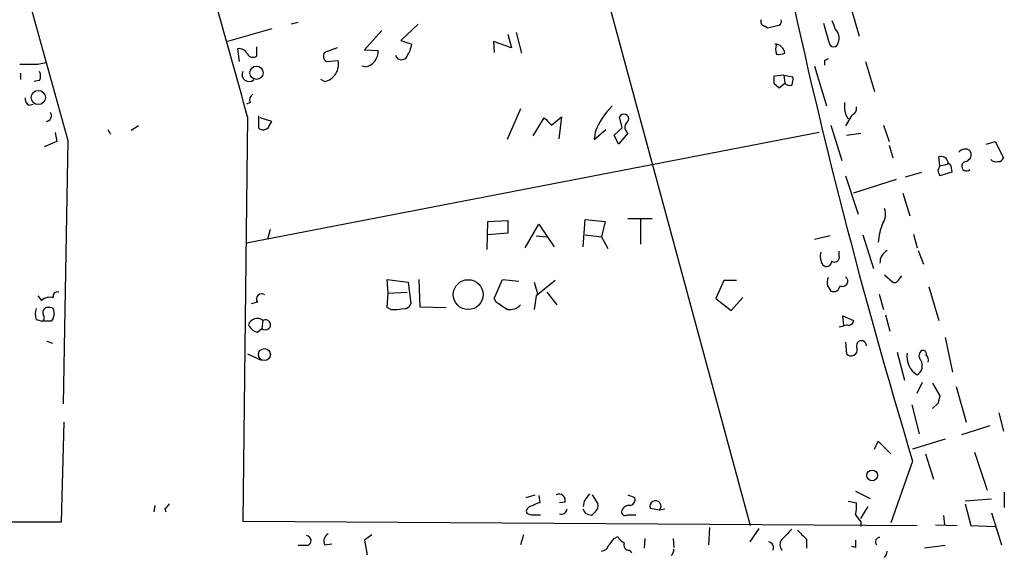
# Model space of a CAD drawing. Extents: x 3 to 21341, y -21046 to 873.
# Drawn here: x 478 to 570, y 582 to 632 of the extents above; entities that cross this region are included whole.
import ezdxf

# ---------------------------------------------------------------- set-up
doc = ezdxf.new("R2010")
doc.units = 0
doc.header["$MEASUREMENT"] = 0
doc.layers.add('MAIN', color=5, linetype='CONTINUOUS')

msp = doc.modelspace()

# ---------------------------------------------------------------- linework, layer by layer
at = {"layer": 'MAIN'}
for p, q in [((531.0293, 640.588), (546.2693, 584.3693)), ((555.4133, 633.5606), (556.4293, 630.0046)), ((504.1053, 631.2746), (503.428, 631.1053)), ((515.2813, 631.1053), (513.6727, 629.5813)), ((553.6353, 629.412), (553.1273, 631.19)), ((501.65, 630.682), (497.5013, 629.4966)), ((511.8947, 630.5126), (510.286, 628.7346)), ((524.4253, 630.3433), (524.9333, 628.396)), ((547.7087, 630.936), (547.878, 630.7666)), ((547.878, 630.7666), (548.9787, 631.0206)), ((513.6727, 629.5813), (514.6887, 629.2426)), ((524.002, 628.904), (522.3087, 629.4966)), ((522.3087, 629.4966), (522.3933, 628.4806)), ((523.6633, 630.174), (524.002, 628.904)), ((498.4327, 628.8193), (498.602, 627.634)), ((500.2107, 628.9886), (500.2107, 628.142)), ((507.746, 628.904), (506.5607, 628.4806)), ((510.286, 628.7346), (511.556, 628.65)), ((479.806, 627.38), (480.568, 627.5493)), ((506.73, 627.634), (507.8307, 627.7186)), ((553.212, 627.7186), (553.212, 627.2953)), ((557.022, 627.634), (557.8687, 624.84)), ((478.1973, 626.5333), (478.1973, 625.9406)), ((510.3707, 627.126), (510.032, 627.2106)), ((552.2807, 627.2106), (553.3813, 623.4853)), ((479.9753, 625.856), (479.4673, 625.7713)), ((506.5607, 625.7713), (506.222, 625.9406)), ((549.402, 626.364), (548.4707, 626.2793)), ((548.4707, 625.602), (548.9787, 625.1786)), ((548.9787, 625.1786), (549.4867, 625.602)), ((549.402, 626.364), (549.4867, 625.602)), ((549.402, 626.364), (550.2487, 626.1946)), ((499.618, 623.824), (499.2793, 623.6546)), ((478.9593, 623.57), (479.3827, 623.6546)), ((524.8487, 623.2313), (523.5787, 620.3526)), ((499.364, 622.4693), (498.9407, 584.7926)), ((500.38, 622.554), (500.38, 621.4533)), ((501.65, 622.046), (500.5493, 622.3846)), ((501.396, 621.6226), (501.65, 622.046)), ((526.034, 620.6913), (527.05, 622.3846)), ((527.7273, 621.7073), (528.6587, 622.4693)), ((528.6587, 622.4693), (528.4047, 620.4373)), ((534.3313, 621.4533), (534.0773, 622.4693)), ((555.1593, 622.7233), (555.4133, 622.3)), ((555.752, 622.6386), (555.1593, 621.6226)), ((481.4147, 621.03), (481.584, 620.1833)), ((486.3253, 621.284), (486.5793, 620.8606)), ((489.204, 621.6226), (488.5267, 621.1993)), ((552.704, 621.03), (499.2793, 610.7006)), ((531.7067, 620.3526), (532.8073, 621.284)), ((531.7913, 621.03), (531.7067, 620.3526)), ((533.5693, 620.776), (534.3313, 621.4533)), ((553.8047, 621.7073), (554.8207, 618.4053)), ((558.7153, 621.7073), (559.2233, 620.1833)), ((481.584, 620.1833), (480.3987, 619.6753)), ((482.6, 620.268), (482.1767, 595.7146)), ((533.9927, 619.9293), (533.5693, 620.776)), ((534.8393, 620.9453), (533.9927, 619.9293)), ((555.244, 620.776), (556.5987, 620.9453)), ((568.2827, 619.9293), (569.1293, 620.1833)), ((569.1293, 620.1833), (569.8913, 618.6593)), ((559.2233, 619.8446), (559.562, 618.6593)), ((563.9647, 617.8973), (563.88, 618.744)), ((563.7953, 617.474), (563.9647, 617.8973)), ((563.9647, 617.8973), (564.642, 618.0666)), ((564.7267, 618.236), (564.642, 618.0666)), ((564.9807, 617.8973), (565.0653, 617.3046)), ((555.1593, 616.966), (556.3447, 613.41)), ((559.9007, 616.6273), (555.9213, 615.3573)), ((560.7473, 616.8813), (562.2713, 617.3046)), ((565.0653, 617.3046), (563.9647, 616.966)), ((560.4933, 615.3573), (561.1707, 613.2406)), ((521.716, 610.108), (521.8007, 612.7326)), ((521.8007, 612.7326), (523.6633, 612.8173)), ((523.6633, 612.8173), (523.6633, 611.632)), ((530.6907, 610.362), (530.86, 612.902)), ((530.86, 612.902), (532.7227, 612.7326)), ((532.7227, 612.7326), (532.384, 611.2933)), ((534.8393, 612.9866), (537.1253, 612.9866)), ((536.0247, 612.902), (536.0247, 610.616)), ((501.4807, 611.9706), (501.2267, 611.0393)), ((525.272, 610.2773), (526.542, 612.4786)), ((526.542, 612.4786), (527.9813, 610.362)), ((523.6633, 611.632), (521.8007, 611.4626)), ((526.288, 611.378), (527.304, 611.2933)), ((530.86, 611.4626), (532.384, 611.2933)), ((532.384, 611.2933), (532.9767, 610.1926)), ((553.72, 611.378), (552.2807, 611.0393)), ((556.768, 611.4626), (557.784, 608.33)), ((561.5093, 611.5473), (561.848, 610.2773)), ((561.9327, 610.0233), (562.4407, 608.7533)), ((554.5667, 609.5153), (554.5667, 609.9386)), ((512.4873, 606.044), (512.4027, 607.314)), ((512.4027, 607.314), (514.35, 607.06)), ((515.366, 607.314), (515.4507, 604.774)), ((522.3933, 605.536), (523.1553, 607.314)), ((523.1553, 607.314), (524.6793, 607.1446)), ((528.066, 607.2293), (526.288, 605.79)), ((543.814, 607.2293), (543.052, 605.536)), ((544.9993, 607.2293), (543.814, 607.2293)), ((558.8, 607.7373), (559.562, 607.06)), ((560.07, 607.2293), (560.4087, 607.6526)), ((514.35, 607.06), (514.604, 605.028)), ((526.1187, 607.06), (526.4573, 605.8746)), ((553.466, 606.7213), (553.8047, 606.2133)), ((562.9487, 606.6366), (563.88, 603.504)), ((479.806, 605.79), (480.1447, 605.3666)), ((512.4027, 604.6893), (512.4873, 606.044)), ((512.4873, 606.044), (514.2653, 606.1286)), ((522.5627, 605.1973), (522.3933, 605.536)), ((526.288, 605.79), (526.1187, 604.52)), ((527.304, 606.1286), (528.2353, 604.9433)), ((543.052, 605.536), (544.4913, 604.4353)), ((544.4913, 604.4353), (545.592, 605.6206)), ((558.292, 605.9593), (558.7153, 604.52)), ((481.2453, 604.6046), (481.33, 604.012)), ((500.2953, 605.1973), (499.7027, 605.028)), ((512.7413, 604.52), (512.4027, 604.6893)), ((515.4507, 604.774), (517.906, 604.6893)), ((479.6367, 603.5886), (480.2293, 603.4193)), ((554.99, 602.996), (554.9053, 603.9273)), ((554.9053, 603.9273), (555.9213, 603.504)), ((558.8847, 604.012), (559.308, 602.488)), ((481.076, 603.4193), (480.2293, 603.4193)), ((500.2953, 602.4033), (500.7187, 602.742)), ((500.8033, 603.504), (500.7187, 602.742)), ((554.5667, 602.9113), (554.99, 602.996)), ((555.3287, 603.0806), (554.99, 602.996)), ((564.4727, 601.8953), (565.15, 598.678)), ((480.6527, 601.5566), (481.1607, 601.3873)), ((555.1593, 601.472), (555.244, 600.3713)), ((499.364, 600.3713), (500.634, 599.7786)), ((559.9853, 600.5406), (560.6627, 597.916)), ((561.848, 596.7306), (562.356, 597.7466)), ((563.2873, 597.662), (563.9647, 596.4766)), ((565.4887, 597.3233), (566.42, 594.0213)), ((561.34, 595.63), (562.0173, 592.9206)), ((563.7953, 595.7993), (563.2873, 595.2913)), ((569.468, 594.868), (569.8913, 593.1746)), ((482.0073, 584.708), (482.2613, 594.0213)), ((568.6213, 593.6826), (565.9967, 592.836)), ((557.8687, 591.4813), (558.2073, 592.2433)), ((558.2073, 592.2433), (559.3927, 591.058)), ((564.4727, 592.4126), (561.4247, 591.4813)), ((562.61, 591.058), (563.372, 588.6873)), ((567.182, 591.2273), (568.3673, 587.6713)), ((561.4247, 590.3806), (559.3927, 584.6233)), ((525.3567, 586.994), (526.2033, 587.248)), ((526.542, 587.1633), (526.6267, 586.486)), ((531.5373, 587.248), (532.0453, 586.4013)), ((534.8393, 587.248), (535.5167, 586.994)), ((556.0907, 587.5866), (557.4453, 586.9093)), ((569.976, 587.502), (569.976, 586.0626)), ((490.728, 586.232), (490.6433, 585.6393)), ((528.9973, 586.5706), (528.4893, 586.486)), ((530.7753, 586.6553), (530.6907, 586.1473)), ((555.4133, 586.6553), (556.1753, 586.486)), ((556.5987, 585.0466), (557.276, 586.1473)), ((568.7907, 586.8246), (566.3353, 586.6553)), ((566.3353, 586.4013), (566.8433, 584.3693)), ((491.6593, 585.978), (491.744, 585.6393)), ((525.8647, 585.3853), (526.7113, 585.3853)), ((530.9447, 585.47), (530.6907, 585.8933)), ((531.876, 585.724), (531.4527, 585.3006)), ((534.8393, 585.3853), (535.6013, 585.3853)), ((537.8027, 585.8086), (536.956, 585.978)), ((538.3107, 585.8933), (537.8027, 585.8086)), ((564.3033, 585.3006), (564.388, 584.454)), ((568.7907, 585.5546), (569.722, 582.5913)), ((456.0147, 584.7926), (482.0073, 584.708)), ((498.9407, 584.7926), (561.848, 584.3693)), ((556.5987, 584.708), (556.5987, 584.2846)), ((563.5413, 584.454), (565.5733, 584.3693)), ((566.8433, 584.3693), (569.1293, 584.2846)), ((510.9633, 583.5226), (510.286, 583.0146)), ((525.1027, 583.5226), (524.8487, 582.5913)), ((533.5693, 583.184), (533.908, 583.3533)), ((542.4593, 584.2), (542.3747, 582.5913)), ((546.2693, 582.8453), (547.116, 584.1153)), ((504.952, 582.5066), (504.1053, 582.5066)), ((506.5607, 582.5913), (507.238, 582.676)), ((510.286, 583.0146), (510.54, 581.66)), ((536.448, 583.184), (536.3633, 582.2526)), ((539.0727, 583.184), (539.1573, 582.3373)), ((551.5187, 583.0993), (551.5187, 582.2526)), ((556.0907, 582.3373), (555.752, 582.422)), ((564.4727, 582.5066), (562.5253, 582.2526)), ((535.0087, 582.0833), (535.178, 581.8293))]:
    msp.add_line(p, q, dxfattribs=at)
for centre, radius in [((500.2074, 626.5812), 0.6212), ((479.8432, 624.2792), 0.6633), ((519.9598, 605.9013), 1.3923), ((500.9401, 600.3141), 0.5597), ((557.6443, 589.0509), 0.501)]:
    msp.add_circle(centre, radius, dxfattribs=at)
for centre, radius, start, end in [((18379.68, 5609.078), 18579.3891, 195.34662591, 195.5758089), ((1102.0556, 754.3707), 564.9553, 191.978568, 196.874176), ((2.476, 489.0483), 514.4889, 15.030148, 16.254103), ((547.6748, 631.3593), 0.4247, 156.507351, 274.578763), ((548.8091, 631.3593), 0.3788, 296.598874, 26.54476), ((765.7033, 715.6835), 227.9506, 201.687966, 201.917182), ((553.5651, 629.8354), 1.0099, 335.213765, 48.974719), ((554.0587, 629.412), 0.4233, 180, 0), ((498.5857, 627.9921), 0.8412, 22.299742, 100.479075), ((507.0494, 628.1381), 0.5968, 144.975732, 237.641471), ((510.0744, 628.5794), 1.4833, 281.522803, 2.728148), ((511.5403, 629.8221), 3.2013, 328.344073, 349.57077), ((548.5978, 628.3537), 0.8899, 2.724474, 92.737336), ((549.8665, 628.7769), 1.2331, 157.811183, 202.184515), ((548.9365, 629.8762), 1.5791, 262.29219, 290.390429), ((499.8681, 628.6307), 0.5968, 212.358529, 305.03213), ((506.2221, 627.3799), 1.6439, 281.886863, 11.890274), ((513.7298, 628.3774), 0.585, 194.941514, 336.270229), ((595.7213, 543.1484), 94.6528, 116.4572, 116.686438), ((478.9594, 1050.7295), 423.3503, 269.885409, 270.114578), ((478.9599, 626.2793), 1.1001, 337.369719, 22.630281), ((499.5122, 626.4063), 0.6437, 152.595058, 313.665732), ((717.7706, 625.9406), 169.3002, 179.885375, 180.114592), ((549.9524, 626.0255), 0.6295, 222.282873, 289.640967), ((548.6805, 625.9832), 1.5824, 339.637627, 7.677432), ((479.2982, 624.1627), 0.6828, 172.88227, 240.239505), ((500.1261, 624.078), 0.568, 116.574073, 206.56054), ((558.9703, 623.5698), 3.9039, 176.266565, 192.523236), ((480.5348, 622.5917), 0.5467, 273.481543, 33.390701), ((538.074, 618.6683), 6.7119, 134.136795, 159.398495), ((555.5645, 623.2413), 0.6312, 287.280921, 14.617437), ((696.7135, 791.3708), 239.462, 224.885409, 225.114592), ((534.4876, 622.2674), 0.4573, 342.595155, 153.799171), ((535.3084, 621.5075), 0.7321, 121.671076, 230.15836), ((500.83, 621.8862), 0.6244, 223.890435, 335.027457), ((566.3353, 618.7441), 0.7282, 54.450432, 144.46781), ((566.2082, 618.9557), 0.6694, 288.443068, 34.679997), ((564.0969, 618.146), 0.6361, 8.13265, 109.936165), ((566.4428, 617.8745), 0.4467, 92.925819, 315), ((569.1717, 618.9135), 0.6295, 222.282873, 289.640967), ((569.451, 618.7694), 0.4539, 261.421795, 345.960695), ((436.88, 574.87), 133.8753, 18.327124, 18.556307), ((564.769, 617.8973), 0.2116, 0, 126.875312), ((557.5199, 613.3901), 1.3847, 323.338642, 22.410744), ((564.1618, 610.3068), 5.9737, 157.806217, 175.405619), ((559.6231, 608.912), 1.2485, 117.117119, 183.397719), ((554.1436, 609.4307), 1.339, 161.570464, 214.692988), ((554.1383, 609.3809), 0.449, 236.317011, 17.417971), ((553.3947, 609.0162), 0.4947, 224.639654, 358.969112), ((555.0309, 606.9331), 1.5791, 159.609571, 187.70781), ((554.8921, 607.1526), 0.494, 240.824849, 57.24944), ((559.7314, 607.3985), 0.3785, 243.414641, 333.448488), ((554.0217, 606.8112), 0.6361, 250.052295, 351.87372), ((480.949, 604.393), 1.2629, 76.430326, 129.560428), ((481.6264, 605.7475), 0.4017, 71.583094, 198.416906), ((500.6763, 605.4936), 0.4827, 52.11877, 217.87186), ((481.1178, 604.0966), 1.5658, 161.068631, 198.931369), ((480.7373, 604.2236), 0.4732, 100.296185, 206.559637), ((480.8221, 603.7594), 0.9452, 63.402419, 100.324365), ((513.0376, 607.8677), 3.3608, 264.942015, 283.848109), ((514.0013, 605.2153), 0.6311, 255.380272, 342.736416), ((353.738, 350.8471), 305.2799, 56.196648, 56.42582), ((523.8046, 605.9589), 1.4566, 261.077682, 315.792749), ((480.0024, 603.7541), 0.4044, 304.126202, 39.613322), ((480.3731, 604.0713), 0.9587, 317.151439, 356.453861), ((500.2782, 602.8053), 0.874, 53.073726, 161.639682), ((501.0468, 603.0913), 0.4792, 226.792551, 120.541326), ((500.6058, 603.6591), 1.2937, 206.563071, 256.111999), ((555.4662, 603.5145), 0.4552, 252.416941, 358.678315), ((555.675, 600.7792), 0.5934, 223.422699, 9.709908), ((556.6422, 601.1436), 0.4647, 358.72971, 214.664741), ((562.8601, 600.1173), 1.9727, 170.113665, 239.132875), ((562.6099, 600.2019), 0.5986, 134.986464, 225.006769), ((562.3984, 600.3925), 0.3147, 340.332702, 132.282263), ((562.2715, 599.821), 0.6292, 340.338213, 47.731211), ((561.34, 599.2707), 0.9874, 300.962761, 30.957785), ((733.2284, 553.7821), 174.5652, 165.843211, 166.072362), ((528.4297, 586.729), 0.5892, 344.407189, 118.261241), ((700.3942, 459.9641), 211.7103, 143.014201, 143.24333), ((491.3629, 586.6979), 0.7785, 292.378134, 337.605454), ((526.0426, 585.5151), 0.717, 90.687293, 163.061186), ((526.686, 585.5291), 0.9587, 93.546139, 132.848561), ((531.4528, 586.1896), 0.6292, 312.268789, 19.661787), ((534.9479, 585.5387), 0.7084, 78.155498, 171.835582), ((534.906, 586.8347), 0.6311, 287.263584, 14.619728), ((537.435, 586.1713), 0.5165, 315.392216, 201.976493), ((552.8276, 586.1897), 3.3608, 346.151892, 5.057985), ((525.7969, 585.8339), 0.4537, 194.017867, 278.59446), ((528.6832, 585.9134), 0.4839, 246.380113, 357.619478), ((488.8487, 458.3853), 133.8753, 71.443693, 71.672876), ((534.6276, 585.7098), 0.3874, 190.48609, 303.119959), ((725.6536, 712.0345), 211.6403, 216.756633, 216.985837), ((504.8165, 582.9638), 0.4769, 286.508202, 83.88535), ((507.2381, 582.93), 0.7573, 116.575202, 206.565051), ((535.2201, 584.0727), 1.4964, 208.735138, 241.264862), ((803.6558, 329.5228), 359.2107, 134.885409, 135.114591), ((762.7702, 795.1975), 299.354, 224.885409, 225.114592), ((532.3052, 582.8091), 0.8143, 275.553068, 338.194671), ((363.9653, 709.8453), 211.6804, 323.018218, 323.247401), ((534.9603, 582.5761), 0.4952, 158.127696, 275.609274), ((547.9319, 582.3296), 0.5166, 331.52497, 86.58209), ((549.863, 582.6101), 0.8215, 150.501672, 219.888624), ((725.4406, 582.6759), 169.3502, 179.885409, 180.114558), ((558.3822, 582.8425), 0.4261, 90.73952, 216.122276), ((538.2018, 582.2267), 0.9573, 317.120783, 356.484521), ((558.097, 582.058), 0.9588, 317.155503, 356.448267)]:
    msp.add_arc(centre, radius, start, end, dxfattribs=at)

doc.saveas('drawing.dxf')
